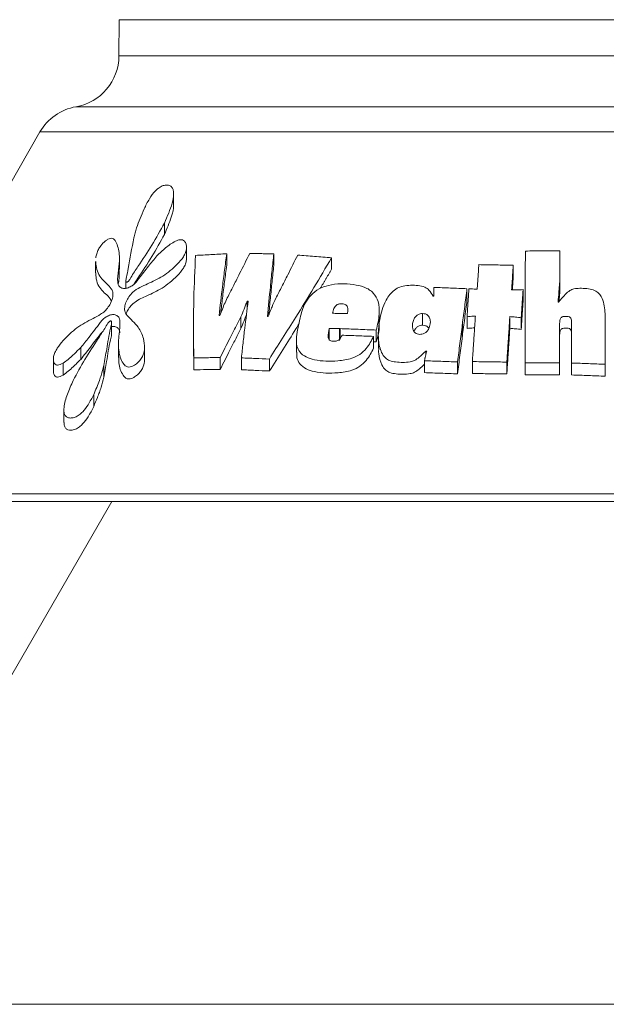
# Model space of a CAD drawing. Extents: x -0.1 to 17.6, y 2.4 to 16.
# Drawn here: x 10 to 10.3, y 14.9 to 15.4 of the extents above; entities that cross this region are included whole.
import ezdxf

# ---------------------------------------------------------------- set-up
doc = ezdxf.new("R2010")
doc.units = 0
doc.header["$MEASUREMENT"] = 0
doc.layers.add('IRR-DETAIL', color=7, linetype='CONTINUOUS')

msp = doc.modelspace()

# ---------------------------------------------------------------- linework, layer by layer
at = {"layer": 'IRR-DETAIL', "color": 7, "linetype": 'Continuous', "lineweight": 15}
for p, q in [((10.09115, 15.38872), (10.091, 15.37103)), ((10.30643, 15.38872), (10.09115, 15.38872)), ((10.52171, 15.38872), (10.30643, 15.38872)), ((10.091, 15.37103), (10.30643, 15.37103)), ((10.30643, 15.37103), (10.52187, 15.37103)), ((10.30643, 15.34624), (10.07001, 15.34624)), ((10.54285, 15.34624), (10.30643, 15.34624)), ((10.05243, 15.33393), (9.95051, 15.1574)), ((10.56044, 15.33393), (10.05243, 15.33393)), ((10.11765, 15.2987), (10.11765, 15.30422)), ((10.11316, 15.28398), (10.11316, 15.28952)), ((10.12393, 15.27156), (10.12393, 15.27715)), ((10.09124, 15.26679), (10.09124, 15.27276)), ((10.14355, 15.26891), (10.14355, 15.27451)), ((10.16652, 15.26886), (10.16652, 15.27446)), ((10.19467, 15.26692), (10.19467, 15.27253)), ((10.30595, 15.27033), (10.30595, 15.27592)), ((10.07961, 15.27076), (10.07961, 15.26514)), ((10.28328, 15.2633), (10.28328, 15.26892)), ((10.09436, 15.26131), (10.09436, 15.25772)), ((10.30593, 15.25518), (10.30593, 15.26084)), ((10.26072, 15.25178), (10.26072, 15.25745)), ((10.28807, 15.25132), (10.28807, 15.257)), ((10.15347, 15.24735), (10.15347, 15.25145)), ((10.15043, 15.23806), (10.15043, 15.24379)), ((10.21794, 15.24079), (10.21794, 15.24651)), ((10.23907, 15.23965), (10.23907, 15.24537)), ((10.26074, 15.23806), (10.26074, 15.24378)), ((10.28162, 15.23815), (10.28162, 15.24388)), ((10.28717, 15.23761), (10.28717, 15.24333)), ((10.08737, 15.23535), (10.08737, 15.24108)), ((10.23419, 15.23873), (10.23419, 15.2405)), ((10.25843, 15.23412), (10.25843, 15.23986)), ((10.25846, 15.23431), (10.25846, 15.24005)), ((10.3059, 15.23402), (10.3059, 15.23976)), ((10.12733, 15.23745), (10.12733, 15.2317)), ((10.19356, 15.2323), (10.19356, 15.23805)), ((10.19862, 15.23224), (10.19862, 15.23798)), ((10.1988, 15.23302), (10.1988, 15.23798)), ((10.21517, 15.22843), (10.21517, 15.23419)), ((10.2165, 15.23156), (10.2165, 15.23731)), ((10.21751, 15.23412), (10.21751, 15.22838)), ((10.32815, 15.23033), (10.32815, 15.23608)), ((10.09073, 15.22969), (10.09073, 15.22385)), ((10.10349, 15.22302), (10.10349, 15.22882)), ((10.17752, 15.23218), (10.17752, 15.22642)), ((10.28907, 15.23329), (10.28907, 15.22753)), ((10.07233, 15.22298), (10.07233, 15.22876)), ((10.10347, 15.22261), (10.10347, 15.22839)), ((10.24069, 15.22544), (10.24069, 15.22705)), ((10.05903, 15.22359), (10.05903, 15.21779)), ((10.06372, 15.21534), (10.06372, 15.22115)), ((10.08361, 15.21424), (10.08361, 15.22006)), ((10.12748, 15.21791), (10.12748, 15.22371)), ((10.14032, 15.21808), (10.14032, 15.22388)), ((10.15069, 15.21792), (10.15069, 15.22372)), ((10.16432, 15.21732), (10.16432, 15.22312)), ((10.23995, 15.21652), (10.23995, 15.22233)), ((10.25608, 15.21593), (10.25608, 15.22174)), ((10.26333, 15.2161), (10.26333, 15.22191)), ((10.28015, 15.21585), (10.28015, 15.22166)), ((10.28908, 15.21542), (10.28908, 15.22123)), ((10.30587, 15.21549), (10.30587, 15.2213)), ((10.31173, 15.21539), (10.31173, 15.22121)), ((10.32814, 15.21479), (10.32814, 15.22061)), ((10.07865, 15.2), (10.07865, 15.20588)), ((10.06411, 15.19804), (10.06411, 15.19213)), ((9.95051, 15.1574), (10.66236, 15.1574)), ((10.08744, 15.15359), (9.94583, 14.90831)), ((10.30643, 15.15359), (9.95271, 15.15359)), ((10.66016, 15.15359), (10.30643, 15.15359)), ((9.94583, 14.90831), (10.66703, 14.90831))]:
    msp.add_line(p, q, dxfattribs=at)
for centre, start, end in [((10.0656, 15.37125), 280.0006, 359.5), ((10.07442, 15.32123), 100.0006, 150)]:
    msp.add_arc(centre, 0.0254, start, end, dxfattribs=at)
for points, knots in [([(10.10323, 15.29639), (10.10405, 15.29805), (10.10556, 15.30113), (10.10807, 15.30459), (10.11029, 15.3066), (10.11207, 15.30772), (10.11394, 15.30806), (10.11565, 15.30792), (10.11693, 15.30702), (10.11757, 15.30547), (10.11774, 15.30288), (10.11669, 15.2975), (10.11459, 15.29274), (10.11316, 15.28952)], [0, 0, 0, 0, 0.132665, 0.245189, 0.285782, 0.342353, 0.397905, 0.454, 0.511747, 0.566274, 0.623075, 0.745157, 1, 1, 1, 1]), ([(10.09823, 15.28223), (10.09843, 15.28304), (10.09882, 15.28467), (10.0998, 15.28784), (10.10122, 15.29176), (10.10256, 15.29484), (10.10323, 15.29639)], [0, 0, 0, 0, 0.175266, 0.350452, 0.674552, 1, 1, 1, 1]), ([(10.11755, 15.2987), (10.11758, 15.29851), (10.11786, 15.29668), (10.11634, 15.29147), (10.11434, 15.28676), (10.11316, 15.28398)], [0, 0, 0, 0, 0.046896, 0.437367, 1, 1, 1, 1]), ([(10.11316, 15.28952), (10.11117, 15.28591), (10.10721, 15.2787), (10.10139, 15.26998), (10.0976, 15.26433), (10.09617, 15.26188), (10.09561, 15.26114), (10.09524, 15.26082), (10.09497, 15.26068), (10.09473, 15.26065), (10.09455, 15.26071), (10.09441, 15.26088), (10.09431, 15.26131), (10.09446, 15.26211), (10.0949, 15.26415), (10.09604, 15.27086), (10.09727, 15.27723), (10.09823, 15.28223)], [0, 0, 0, 0, 0.206875, 0.412764, 0.515709, 0.541446, 0.55441, 0.56001, 0.56567, 0.570621, 0.575549, 0.580254, 0.587605, 0.605813, 0.626004, 0.706773, 1, 1, 1, 1]), ([(10.07968, 15.27256), (10.0798, 15.2732), (10.08005, 15.27451), (10.08088, 15.27654), (10.08227, 15.27879), (10.08396, 15.2805), (10.08559, 15.28165), (10.0868, 15.28213), (10.08787, 15.28201), (10.08919, 15.28118), (10.09059, 15.27811), (10.09152, 15.27316), (10.09084, 15.26664), (10.09019, 15.26213), (10.09049, 15.25925), (10.09148, 15.2581), (10.09306, 15.25745), (10.09503, 15.25767), (10.09684, 15.25853), (10.0985, 15.25962), (10.09969, 15.2611), (10.10193, 15.26405), (10.10515, 15.26821), (10.10808, 15.27178), (10.10945, 15.27344)], [0, 0, 0, 0, 0.0307274, 0.0618203, 0.0891698, 0.1324302, 0.1532106, 0.1736734, 0.1945079, 0.2188323, 0.2798481, 0.401829, 0.4973126, 0.592715, 0.6139081, 0.6495123, 0.6857043, 0.717819, 0.7492473, 0.7730722, 0.7972314, 0.8212235, 0.9171833, 1, 1, 1, 1]), ([(10.11316, 15.28398), (10.11118, 15.28035), (10.10723, 15.27311), (10.10182, 15.26512), (10.09891, 15.26058), (10.09825, 15.25956)], [0, 0, 0, 0, 0.4379095, 0.8737482, 1, 1, 1, 1]), ([(10.11849, 15.28064), (10.11928, 15.28095), (10.12048, 15.28142), (10.12204, 15.28133), (10.12308, 15.28062), (10.12379, 15.27925), (10.12405, 15.27736), (10.12356, 15.27516), (10.1221, 15.27236), (10.11846, 15.2682), (10.11249, 15.26329), (10.10614, 15.2604), (10.10128, 15.25819), (10.098, 15.25627), (10.09573, 15.25358), (10.09434, 15.25101), (10.09365, 15.24838), (10.09374, 15.24603), (10.09613, 15.24288), (10.10019, 15.23973), (10.10305, 15.23393), (10.10335, 15.23002), (10.10347, 15.22839)], [0, 0, 0, 0, 0.031207, 0.047709, 0.067325, 0.092443, 0.120501, 0.149368, 0.176008, 0.227888, 0.330267, 0.43076, 0.481319, 0.530706, 0.563097, 0.595298, 0.629101, 0.663847, 0.693628, 0.832554, 0.930247, 1, 1, 1, 1]), ([(10.10945, 15.27344), (10.11085, 15.27476), (10.11298, 15.27676), (10.11601, 15.27924), (10.11766, 15.28017), (10.11849, 15.28064)], [0, 0, 0, 0, 0.491255, 0.743243, 1, 1, 1, 1]), ([(10.12748, 15.22371), (10.12741, 15.22852), (10.12727, 15.23814), (10.12746, 15.2548), (10.12801, 15.26668), (10.12833, 15.27371)], [0, 0, 0, 0, 0.289851, 0.579702, 1, 1, 1, 1]), ([(10.12833, 15.27371), (10.13082, 15.27384), (10.13457, 15.27404), (10.13968, 15.27431), (10.14226, 15.27445), (10.14355, 15.27451)], [0, 0, 0, 0, 0.4997456, 0.7498412, 1, 1, 1, 1]), ([(10.14355, 15.27451), (10.14319, 15.27184), (10.14247, 15.26649), (10.1412, 15.25642), (10.14035, 15.24904), (10.13981, 15.24432)], [0, 0, 0, 0, 0.2655709, 0.5311415, 1, 1, 1, 1]), ([(10.14417, 15.2537), (10.14512, 15.25556), (10.14702, 15.25927), (10.15056, 15.26626), (10.15312, 15.27139), (10.15476, 15.27467)], [0, 0, 0, 0, 0.265854, 0.531708, 1, 1, 1, 1]), ([(10.15476, 15.27467), (10.15573, 15.27465), (10.15767, 15.27462), (10.1606, 15.27457), (10.16355, 15.27451), (10.16553, 15.27448), (10.16652, 15.27446)], [0, 0, 0, 0, 0.249999, 0.499998, 0.749982, 1, 1, 1, 1]), ([(10.16652, 15.27446), (10.16623, 15.2718), (10.16564, 15.26647), (10.1646, 15.25629), (10.16391, 15.24878), (10.16346, 15.24394)], [0, 0, 0, 0, 0.261802, 0.523603, 1, 1, 1, 1]), ([(10.19467, 15.27253), (10.19181, 15.2677), (10.1861, 15.25802), (10.17603, 15.24154), (10.16865, 15.22993), (10.16432, 15.22312)], [0, 0, 0, 0, 0.2923989, 0.5847972, 1, 1, 1, 1]), ([(10.16752, 15.25282), (10.16849, 15.25472), (10.17043, 15.25852), (10.17398, 15.26555), (10.17653, 15.27068), (10.17814, 15.2739)], [0, 0, 0, 0, 0.270707, 0.541414, 1, 1, 1, 1]), ([(10.17814, 15.2739), (10.18086, 15.27367), (10.18494, 15.27333), (10.19048, 15.27288), (10.19327, 15.27265), (10.19467, 15.27253)], [0, 0, 0, 0, 0.499745, 0.749841, 1, 1, 1, 1]), ([(10.28908, 15.22123), (10.28907, 15.2258), (10.28906, 15.23495), (10.28908, 15.25315), (10.28915, 15.26679), (10.28919, 15.27585)], [0, 0, 0, 0, 0.25106, 0.50212, 1, 1, 1, 1]), ([(10.28919, 15.27585), (10.29059, 15.27586), (10.29338, 15.27587), (10.29897, 15.27589), (10.30316, 15.27591), (10.30595, 15.27592)], [0, 0, 0, 0, 0.250094, 0.500187, 1, 1, 1, 1]), ([(10.06372, 15.22115), (10.06278, 15.22068), (10.06153, 15.22004), (10.06015, 15.22027), (10.05933, 15.22098), (10.05899, 15.22246), (10.05898, 15.22426), (10.0597, 15.22637), (10.06126, 15.22909), (10.06473, 15.23344), (10.07064, 15.2389), (10.07692, 15.24221), (10.08147, 15.2446), (10.08409, 15.24641), (10.08584, 15.24852), (10.08724, 15.25092), (10.08805, 15.25349), (10.08816, 15.25591), (10.0863, 15.259), (10.08234, 15.26194), (10.07978, 15.26656), (10.07975, 15.27007), (10.07975, 15.27076)], [0, 0, 0, 0, 0.040577, 0.054321, 0.076824, 0.104996, 0.131987, 0.158996, 0.18642, 0.239636, 0.346809, 0.463364, 0.517214, 0.547461, 0.577855, 0.608087, 0.642969, 0.678318, 0.7096, 0.83756, 0.967944, 1, 1, 1, 1]), ([(10.12388, 15.27156), (10.12377, 15.27088), (10.12356, 15.26952), (10.12208, 15.26673), (10.11835, 15.26245), (10.11221, 15.25748), (10.10513, 15.25423), (10.09995, 15.252), (10.09677, 15.24925), (10.09526, 15.24716), (10.09472, 15.24578), (10.09449, 15.24519)], [0, 0, 0, 0, 0.055502, 0.111653, 0.223606, 0.448171, 0.658105, 0.824951, 0.889102, 0.952776, 1, 1, 1, 1]), ([(10.14355, 15.26891), (10.14319, 15.26623), (10.14248, 15.26088), (10.14149, 15.25309), (10.1409, 15.24798), (10.14062, 15.24555)], [0, 0, 0, 0, 0.343608, 0.687217, 1, 1, 1, 1]), ([(10.16652, 15.26886), (10.16623, 15.26619), (10.16565, 15.26086), (10.16481, 15.25277), (10.16431, 15.24735), (10.16406, 15.2446)], [0, 0, 0, 0, 0.329811, 0.659622, 1, 1, 1, 1]), ([(10.2665, 15.2692), (10.26789, 15.26917), (10.27068, 15.26913), (10.27627, 15.26904), (10.28048, 15.26897), (10.28328, 15.26892)], [0, 0, 0, 0, 0.250062, 0.500123, 1, 1, 1, 1]), ([(10.08731, 15.25153), (10.08727, 15.25161), (10.08618, 15.25387), (10.08216, 15.25622), (10.07977, 15.261), (10.07975, 15.26449), (10.07974, 15.26514)], [0, 0, 0, 0, 0.016412, 0.453411, 0.899231, 1, 1, 1, 1]), ([(10.09094, 15.26679), (10.09101, 15.26631), (10.09132, 15.2643), (10.09099, 15.2619), (10.09074, 15.26008)], [0, 0, 0, 0, 0.2388116, 1, 1, 1, 1]), ([(10.21517, 15.23419), (10.21412, 15.23215), (10.21246, 15.22892), (10.20859, 15.22523), (10.20376, 15.22295), (10.19606, 15.22193), (10.18837, 15.22205), (10.18215, 15.22395), (10.17911, 15.22628), (10.17741, 15.22977), (10.17756, 15.23551), (10.17914, 15.24249), (10.1809, 15.24953), (10.18446, 15.25443), (10.18845, 15.25756), (10.1956, 15.26018), (10.20324, 15.25993), (10.21077, 15.2585), (10.21528, 15.25567), (10.21786, 15.25089), (10.21816, 15.24456), (10.21709, 15.23988), (10.2165, 15.23731)], [0, 0, 0, 0, 0.054132, 0.085746, 0.117578, 0.169708, 0.260953, 0.297422, 0.334122, 0.363131, 0.403207, 0.480738, 0.543056, 0.57959, 0.61614, 0.652703, 0.7475, 0.792785, 0.838309, 0.880403, 0.934305, 1, 1, 1, 1]), ([(10.24069, 15.22705), (10.23962, 15.22603), (10.23791, 15.2244), (10.23536, 15.22245), (10.23135, 15.2213), (10.22717, 15.22151), (10.22302, 15.2222), (10.22057, 15.22381), (10.21847, 15.2271), (10.21683, 15.23455), (10.21799, 15.24295), (10.22059, 15.25094), (10.22317, 15.25508), (10.22652, 15.25782), (10.23096, 15.25925), (10.2356, 15.25921), (10.2401, 15.25857), (10.24259, 15.25657), (10.24359, 15.25486), (10.24418, 15.25384)], [0, 0, 0, 0, 0.0532741, 0.0851463, 0.1112826, 0.1957787, 0.2331495, 0.2650466, 0.3097784, 0.3935797, 0.5780933, 0.6406578, 0.7184617, 0.7540745, 0.78992, 0.8777543, 0.9189147, 0.9520966, 1, 1, 1, 1]), ([(10.2446, 15.25809), (10.24728, 15.25799), (10.25129, 15.25783), (10.25667, 15.25761), (10.25937, 15.25751), (10.26072, 15.25745)], [0, 0, 0, 0, 0.4998087, 0.749881, 1, 1, 1, 1]), ([(10.30593, 15.26084), (10.30586, 15.26), (10.30573, 15.25834), (10.30547, 15.25504), (10.30527, 15.25258), (10.30513, 15.25094)], [0, 0, 0, 0, 0.252498, 0.504993, 1, 1, 1, 1]), ([(10.30539, 15.25094), (10.30648, 15.25224), (10.30814, 15.25424), (10.3106, 15.25651), (10.31304, 15.25761), (10.31698, 15.25769), (10.32119, 15.25761), (10.32469, 15.25565), (10.32657, 15.25324), (10.328, 15.24878), (10.32809, 15.24502), (10.32815, 15.24254)], [0, 0, 0, 0, 0.1440435, 0.2212188, 0.2780123, 0.3529468, 0.5246429, 0.5939891, 0.6632942, 0.7777021, 1, 1, 1, 1]), ([(10.14014, 15.24433), (10.14056, 15.2454), (10.14138, 15.24751), (10.14268, 15.25064), (10.14367, 15.25268), (10.14417, 15.2537)], [0, 0, 0, 0, 0.342122, 0.670646, 1, 1, 1, 1]), ([(10.1638, 15.24392), (10.1641, 15.24472), (10.1647, 15.2463), (10.16587, 15.24928), (10.16687, 15.25144), (10.16752, 15.25282)], [0, 0, 0, 0, 0.265743, 0.531501, 1, 1, 1, 1]), ([(10.26072, 15.25745), (10.26053, 15.256), (10.26016, 15.25308), (10.2594, 15.24728), (10.25884, 15.24294), (10.25846, 15.24005)], [0, 0, 0, 0, 0.251243, 0.502488, 1, 1, 1, 1]), ([(10.26166, 15.25746), (10.26199, 15.25744), (10.26283, 15.25738), (10.26418, 15.2573), (10.26519, 15.25724), (10.2657, 15.25721)], [0, 0, 0, 0, 0.249993, 0.624992, 1, 1, 1, 1]), ([(10.28249, 15.25694), (10.28295, 15.25694), (10.28388, 15.25695), (10.28575, 15.25697), (10.28714, 15.25699), (10.28807, 15.257)], [0, 0, 0, 0, 0.250025, 0.50005, 1, 1, 1, 1]), ([(10.30593, 15.25518), (10.30586, 15.25435), (10.30576, 15.25302), (10.30565, 15.25169), (10.30561, 15.25119)], [0, 0, 0, 0, 0.6264853, 1, 1, 1, 1]), ([(10.15347, 15.25145), (10.15323, 15.25078), (10.15275, 15.24943), (10.15182, 15.24686), (10.15097, 15.24499), (10.15043, 15.24379)], [0, 0, 0, 0, 0.262609, 0.525235, 1, 1, 1, 1]), ([(10.15069, 15.22372), (10.15096, 15.22614), (10.15149, 15.23096), (10.15256, 15.2402), (10.15342, 15.24703), (10.15397, 15.25144)], [0, 0, 0, 0, 0.261304, 0.522608, 1, 1, 1, 1]), ([(10.19509, 15.24546), (10.19529, 15.24627), (10.19555, 15.2474), (10.19633, 15.24877), (10.19702, 15.24948), (10.19783, 15.24992), (10.19895, 15.25012), (10.20012, 15.2501), (10.2013, 15.24984), (10.20199, 15.24927), (10.20253, 15.24835), (10.20272, 15.247), (10.20254, 15.24592), (10.20245, 15.24534)], [0, 0, 0, 0, 0.182068, 0.252361, 0.323436, 0.375341, 0.427188, 0.550038, 0.618475, 0.687211, 0.755481, 0.870188, 1, 1, 1, 1]), ([(10.26072, 15.25178), (10.26053, 15.25032), (10.26016, 15.24741), (10.25941, 15.24158), (10.25884, 15.23722), (10.25846, 15.23431)], [0, 0, 0, 0, 0.250499, 0.500998, 1, 1, 1, 1]), ([(10.10347, 15.22839), (10.10334, 15.22736), (10.10313, 15.22571), (10.10192, 15.22334), (10.10045, 15.22157), (10.0988, 15.22027), (10.09718, 15.21941), (10.09567, 15.21912), (10.09415, 15.21962), (10.092, 15.22214), (10.0905, 15.22742), (10.0909, 15.23476), (10.09159, 15.24003), (10.09131, 15.24304), (10.09032, 15.24423), (10.08879, 15.24494), (10.08686, 15.24478), (10.08499, 15.2439), (10.08321, 15.24268), (10.08041, 15.23904), (10.07689, 15.2344), (10.07365, 15.23039), (10.07233, 15.22876)], [0, 0, 0, 0, 0.046638, 0.075228, 0.103753, 0.133792, 0.156032, 0.178235, 0.203488, 0.243496, 0.369645, 0.494602, 0.59282, 0.614086, 0.648431, 0.684031, 0.715937, 0.74704, 0.774489, 0.802259, 0.919897, 1, 1, 1, 1]), ([(10.15043, 15.24379), (10.14953, 15.24201), (10.14775, 15.23846), (10.14439, 15.23183), (10.1419, 15.22697), (10.14032, 15.22388)], [0, 0, 0, 0, 0.26716, 0.53432, 1, 1, 1, 1]), ([(10.15317, 15.24492), (10.15303, 15.24452), (10.15265, 15.24345), (10.15182, 15.24116), (10.15097, 15.23928), (10.15043, 15.23806)], [0, 0, 0, 0, 0.171365, 0.465315, 1, 1, 1, 1]), ([(10.20015, 15.24539), (10.1993, 15.2454), (10.19804, 15.24542), (10.19635, 15.24544), (10.19551, 15.24545), (10.19509, 15.24546)], [0, 0, 0, 0, 0.49998, 0.749987, 1, 1, 1, 1]), ([(10.20245, 15.24534), (10.20209, 15.24535), (10.20156, 15.24536), (10.20086, 15.24537), (10.20051, 15.24538), (10.20033, 15.24539)], [0, 0, 0, 0, 0.499996, 0.750001, 1, 1, 1, 1]), ([(10.23419, 15.2405), (10.23433, 15.24116), (10.23459, 15.24234), (10.23557, 15.24381), (10.23669, 15.24476), (10.23788, 15.2453), (10.23867, 15.24535), (10.23907, 15.24537)], [0, 0, 0, 0, 0.287951, 0.514945, 0.697141, 0.849327, 1, 1, 1, 1]), ([(10.23907, 15.24537), (10.23954, 15.24532), (10.2405, 15.24522), (10.24163, 15.24452), (10.24248, 15.24344), (10.24292, 15.24206), (10.24285, 15.241), (10.24282, 15.2405)], [0, 0, 0, 0, 0.185034, 0.371642, 0.539946, 0.783377, 1, 1, 1, 1]), ([(10.26482, 15.24414), (10.26448, 15.24411), (10.26363, 15.24404), (10.26227, 15.24392), (10.26125, 15.24383), (10.26074, 15.24378)], [0, 0, 0, 0, 0.249993, 0.624992, 1, 1, 1, 1]), ([(10.28717, 15.24333), (10.28625, 15.24342), (10.28486, 15.24356), (10.28301, 15.24374), (10.28208, 15.24383), (10.28162, 15.24388)], [0, 0, 0, 0, 0.499979, 0.749987, 1, 1, 1, 1]), ([(10.31175, 15.23966), (10.31178, 15.24071), (10.31181, 15.24195), (10.31126, 15.24324), (10.3109, 15.24361), (10.31038, 15.24386), (10.30952, 15.24397), (10.30852, 15.24397), (10.30758, 15.24391), (10.30694, 15.24364), (10.30648, 15.24321), (10.30588, 15.24193), (10.30589, 15.24072), (10.3059, 15.23976)], [0, 0, 0, 0, 0.26628, 0.313604, 0.349488, 0.385372, 0.445033, 0.539354, 0.608683, 0.651397, 0.694165, 0.755156, 1, 1, 1, 1]), ([(10.06866, 15.21269), (10.07052, 15.21614), (10.07423, 15.22305), (10.07975, 15.23139), (10.08354, 15.23723), (10.08518, 15.23993), (10.08597, 15.24108), (10.08633, 15.24148), (10.08667, 15.24169), (10.08691, 15.24175), (10.08711, 15.24173), (10.08727, 15.2416), (10.08739, 15.24131), (10.08734, 15.24019), (10.08621, 15.23561), (10.08519, 15.22875), (10.08408, 15.22268), (10.08361, 15.22006)], [0, 0, 0, 0, 0.195996, 0.392849, 0.489985, 0.538561, 0.548647, 0.558843, 0.563908, 0.568985, 0.573877, 0.578508, 0.585118, 0.595964, 0.646448, 0.847409, 1, 1, 1, 1]), ([(10.09139, 15.23597), (10.09137, 15.23629), (10.09134, 15.23727), (10.09044, 15.23834), (10.08912, 15.23919), (10.08792, 15.23906), (10.08737, 15.23901)], [0, 0, 0, 0, 0.143728, 0.437602, 0.747345, 1, 1, 1, 1]), ([(10.17883, 15.24049), (10.17831, 15.23964), (10.17361, 15.23189), (10.16869, 15.22418), (10.16432, 15.21732)], [0, 0, 0, 0, 0.1101827, 1, 1, 1, 1]), ([(10.21775, 15.24079), (10.2178, 15.24029), (10.21813, 15.23728), (10.21724, 15.23416), (10.2165, 15.23156)], [0, 0, 0, 0, 0.169342, 1, 1, 1, 1]), ([(10.23774, 15.2352), (10.23731, 15.23524), (10.23649, 15.23531), (10.23546, 15.23585), (10.23464, 15.23676), (10.23405, 15.23833), (10.23413, 15.23968), (10.23419, 15.2405)], [0, 0, 0, 0, 0.159416, 0.303393, 0.446798, 0.662593, 1, 1, 1, 1]), ([(10.23477, 15.23673), (10.23505, 15.23722), (10.23555, 15.23809), (10.23668, 15.23903), (10.23788, 15.23958), (10.23867, 15.23963), (10.23907, 15.23965)], [0, 0, 0, 0, 0.3164384, 0.5730995, 0.7869601, 1, 1, 1, 1]), ([(10.2428, 15.24031), (10.24261, 15.2395), (10.24233, 15.23823), (10.24129, 15.23665), (10.24012, 15.23569), (10.23883, 15.23524), (10.23806, 15.23521), (10.23774, 15.2352)], [0, 0, 0, 0, 0.33743, 0.526275, 0.716968, 0.882881, 1, 1, 1, 1]), ([(10.23907, 15.23965), (10.23954, 15.2396), (10.24049, 15.2395), (10.24154, 15.23888), (10.24195, 15.23832), (10.24211, 15.2381)], [0, 0, 0, 0, 0.376865, 0.756919, 1, 1, 1, 1]), ([(10.25843, 15.23986), (10.25824, 15.23834), (10.25785, 15.2353), (10.25707, 15.22926), (10.25648, 15.22474), (10.25608, 15.22174)], [0, 0, 0, 0, 0.2512118, 0.5024248, 1, 1, 1, 1]), ([(10.32815, 15.24254), (10.32815, 15.2407), (10.32815, 15.23703), (10.32815, 15.22972), (10.32814, 15.22424), (10.32814, 15.22061)], [0, 0, 0, 0, 0.251218, 0.502437, 1, 1, 1, 1]), ([(10.08322, 15.23678), (10.0827, 15.23617), (10.07977, 15.23272), (10.07642, 15.22789), (10.07318, 15.224), (10.07233, 15.22298)], [0, 0, 0, 0, 0.136779, 0.773416, 1, 1, 1, 1]), ([(10.08736, 15.23535), (10.08736, 15.23526), (10.08738, 15.23437), (10.08606, 15.22968), (10.08519, 15.22288), (10.08407, 15.21679), (10.08361, 15.21424)], [0, 0, 0, 0, 0.012908, 0.138562, 0.638982, 1, 1, 1, 1]), ([(10.15043, 15.23806), (10.14954, 15.23629), (10.14776, 15.23274), (10.1444, 15.22607), (10.14191, 15.22119), (10.14032, 15.21808)], [0, 0, 0, 0, 0.266401, 0.532802, 1, 1, 1, 1]), ([(10.19356, 15.23805), (10.19326, 15.23667), (10.1929, 15.235), (10.1931, 15.23318), (10.1934, 15.23252), (10.194, 15.23207), (10.19505, 15.23186), (10.19618, 15.23184), (10.19732, 15.23195), (10.19817, 15.23237), (10.19899, 15.23315), (10.19946, 15.23401), (10.19971, 15.23461), (10.19978, 15.23478)], [0, 0, 0, 0, 0.31659, 0.382641, 0.437308, 0.492407, 0.557714, 0.674812, 0.734353, 0.794741, 0.859029, 0.960246, 1, 1, 1, 1]), ([(10.19862, 15.23798), (10.19778, 15.23799), (10.19651, 15.23801), (10.19482, 15.23803), (10.19398, 15.23804), (10.19356, 15.23805)], [0, 0, 0, 0, 0.499981, 0.749988, 1, 1, 1, 1]), ([(10.2165, 15.23731), (10.21353, 15.23742), (10.20907, 15.23759), (10.20319, 15.23781), (10.20026, 15.23792), (10.1988, 15.23798)], [0, 0, 0, 0, 0.499769, 0.749857, 1, 1, 1, 1]), ([(10.19978, 15.23478), (10.20232, 15.23468), (10.20615, 15.23453), (10.21129, 15.23434), (10.21388, 15.23424), (10.21517, 15.23419)], [0, 0, 0, 0, 0.499827, 0.749893, 1, 1, 1, 1]), ([(10.25843, 15.23412), (10.25824, 15.2326), (10.25785, 15.22956), (10.25707, 15.2235), (10.25648, 15.21895), (10.25608, 15.21593)], [0, 0, 0, 0, 0.250469, 0.500935, 1, 1, 1, 1]), ([(10.26443, 15.23838), (10.26422, 15.23837), (10.2635, 15.2383), (10.26227, 15.2382), (10.26125, 15.23811), (10.26074, 15.23806)], [0, 0, 0, 0, 0.171892, 0.58594, 1, 1, 1, 1]), ([(10.28717, 15.23761), (10.28625, 15.2377), (10.28486, 15.23784), (10.28301, 15.23802), (10.28208, 15.23811), (10.28162, 15.23815)], [0, 0, 0, 0, 0.499979, 0.749987, 1, 1, 1, 1]), ([(10.31175, 15.23392), (10.31178, 15.23497), (10.31181, 15.23621), (10.31126, 15.23751), (10.31091, 15.23788), (10.31039, 15.23814), (10.30955, 15.23825), (10.30854, 15.23824), (10.30758, 15.23819), (10.30692, 15.2379), (10.30647, 15.23747), (10.30589, 15.23618), (10.30589, 15.23498), (10.3059, 15.23402)], [0, 0, 0, 0, 0.26573, 0.313006, 0.348975, 0.38496, 0.443623, 0.535024, 0.609723, 0.652536, 0.695388, 0.757406, 1, 1, 1, 1]), ([(10.32815, 15.23033), (10.32815, 15.22881), (10.32815, 15.22363), (10.32814, 15.21846), (10.32814, 15.21479)], [0, 0, 0, 0, 0.292739, 1, 1, 1, 1]), ([(10.07233, 15.22876), (10.07111, 15.22755), (10.06912, 15.22556), (10.06626, 15.22291), (10.06457, 15.22174), (10.06372, 15.22115)], [0, 0, 0, 0, 0.439429, 0.716989, 1, 1, 1, 1]), ([(10.21517, 15.22843), (10.21412, 15.22638), (10.21246, 15.22314), (10.2086, 15.21944), (10.20377, 15.21715), (10.19607, 15.21611), (10.18838, 15.21624), (10.18214, 15.21814), (10.17915, 15.2205), (10.17758, 15.22343), (10.17766, 15.22549), (10.1777, 15.22642)], [0, 0, 0, 0, 0.140024, 0.221757, 0.304063, 0.438292, 0.674372, 0.768539, 0.863299, 0.938424, 1, 1, 1, 1]), ([(10.23995, 15.22058), (10.23912, 15.21979), (10.23765, 15.21839), (10.23537, 15.21666), (10.23143, 15.2155), (10.22731, 15.21572), (10.22322, 15.21633), (10.22074, 15.21783), (10.21865, 15.22098), (10.21751, 15.22468), (10.21763, 15.22753), (10.21767, 15.22838)], [0, 0, 0, 0, 0.1009043, 0.1791121, 0.2429337, 0.4446133, 0.5359849, 0.6135759, 0.7183295, 0.9158806, 1, 1, 1, 1]), ([(10.07233, 15.22298), (10.07111, 15.22176), (10.06912, 15.21977), (10.06626, 15.21711), (10.06457, 15.21593), (10.06372, 15.21534)], [0, 0, 0, 0, 0.438715, 0.716626, 1, 1, 1, 1]), ([(10.08361, 15.22006), (10.0832, 15.21843), (10.08259, 15.216), (10.08134, 15.2124), (10.08018, 15.2093), (10.07916, 15.20702), (10.07865, 15.20588)], [0, 0, 0, 0, 0.346856, 0.519752, 0.759405, 1, 1, 1, 1]), ([(10.10347, 15.22261), (10.10334, 15.22158), (10.10313, 15.21991), (10.10192, 15.21754), (10.10044, 15.21575), (10.09878, 15.21445), (10.09718, 15.21359), (10.0956, 15.21328), (10.09383, 15.21394), (10.09197, 15.21687), (10.09072, 15.22026), (10.09086, 15.22328), (10.09088, 15.22385)], [0, 0, 0, 0, 0.1156864, 0.1872203, 0.258611, 0.3337802, 0.3878123, 0.4417103, 0.5155614, 0.6419162, 0.9323413, 1, 1, 1, 1]), ([(10.14032, 15.22388), (10.13924, 15.22387), (10.13707, 15.22384), (10.13277, 15.22378), (10.12959, 15.22374), (10.12748, 15.22371)], [0, 0, 0, 0, 0.250047, 0.500095, 1, 1, 1, 1]), ([(10.16432, 15.22312), (10.16203, 15.22322), (10.15859, 15.22337), (10.15406, 15.22357), (10.15182, 15.22367), (10.15069, 15.22372)], [0, 0, 0, 0, 0.4998499, 0.7499069, 1, 1, 1, 1]), ([(10.25608, 15.22174), (10.25338, 15.22184), (10.24934, 15.22198), (10.24397, 15.22218), (10.24129, 15.22228), (10.23995, 15.22233)], [0, 0, 0, 0, 0.4998324, 0.7498957, 1, 1, 1, 1]), ([(10.28015, 15.22166), (10.27874, 15.22168), (10.27593, 15.22172), (10.27032, 15.22181), (10.26613, 15.22187), (10.26333, 15.22191)], [0, 0, 0, 0, 0.250052, 0.500103, 1, 1, 1, 1]), ([(10.30587, 15.2213), (10.30447, 15.22129), (10.30167, 15.22128), (10.29607, 15.22126), (10.29187, 15.22125), (10.28908, 15.22123)], [0, 0, 0, 0, 0.250076, 0.500153, 1, 1, 1, 1]), ([(10.32814, 15.22061), (10.32541, 15.22071), (10.32131, 15.22086), (10.31584, 15.22106), (10.3131, 15.22116), (10.31173, 15.22121)], [0, 0, 0, 0, 0.499833, 0.749896, 1, 1, 1, 1]), ([(10.06372, 15.21534), (10.06278, 15.21486), (10.06154, 15.21423), (10.06016, 15.21446), (10.05935, 15.21517), (10.05899, 15.21641), (10.05906, 15.21742), (10.05908, 15.21779)], [0, 0, 0, 0, 0.3347314, 0.4476091, 0.6319745, 0.8652951, 1, 1, 1, 1]), ([(10.14032, 15.21808), (10.13924, 15.21807), (10.13707, 15.21804), (10.13277, 15.21798), (10.12959, 15.21794), (10.12748, 15.21791)], [0, 0, 0, 0, 0.250047, 0.500095, 1, 1, 1, 1]), ([(10.16432, 15.21732), (10.16203, 15.21742), (10.15859, 15.21757), (10.15406, 15.21777), (10.15182, 15.21787), (10.15069, 15.21792)], [0, 0, 0, 0, 0.49985, 0.749907, 1, 1, 1, 1]), ([(10.25608, 15.21593), (10.25338, 15.21603), (10.24934, 15.21617), (10.24397, 15.21637), (10.24129, 15.21647), (10.23995, 15.21652)], [0, 0, 0, 0, 0.499832, 0.749896, 1, 1, 1, 1]), ([(10.28015, 15.21585), (10.27874, 15.21587), (10.27593, 15.21591), (10.27032, 15.216), (10.26613, 15.21606), (10.26333, 15.2161)], [0, 0, 0, 0, 0.250052, 0.500103, 1, 1, 1, 1]), ([(10.30587, 15.21549), (10.30447, 15.21548), (10.30167, 15.21547), (10.29607, 15.21545), (10.29187, 15.21543), (10.28908, 15.21542)], [0, 0, 0, 0, 0.250076, 0.500153, 1, 1, 1, 1]), ([(10.32814, 15.21479), (10.32541, 15.21489), (10.32131, 15.21504), (10.31584, 15.21524), (10.3131, 15.21534), (10.31173, 15.21539)], [0, 0, 0, 0, 0.499833, 0.749896, 1, 1, 1, 1]), ([(10.07865, 15.20588), (10.07781, 15.20418), (10.07636, 15.20125), (10.0738, 15.19785), (10.07159, 15.19579), (10.06959, 15.19462), (10.06768, 15.1943), (10.06595, 15.19447), (10.06469, 15.1954), (10.06408, 15.19718), (10.06411, 15.20064), (10.06574, 15.20605), (10.06768, 15.21046), (10.06866, 15.21269)], [0, 0, 0, 0, 0.135261, 0.232778, 0.287798, 0.343747, 0.400768, 0.458364, 0.518438, 0.573146, 0.649775, 0.822742, 1, 1, 1, 1]), ([(10.08361, 15.21424), (10.0832, 15.21261), (10.0826, 15.21018), (10.08146, 15.20689), (10.08028, 15.20377), (10.07929, 15.20148), (10.07865, 15.2)], [0, 0, 0, 0, 0.345857, 0.51826, 0.690735, 1, 1, 1, 1]), ([(10.07865, 15.2), (10.07781, 15.1983), (10.07636, 15.19534), (10.07382, 15.19198), (10.07169, 15.18995), (10.06969, 15.18873), (10.06772, 15.18835), (10.066, 15.18856), (10.06482, 15.18941), (10.06421, 15.19068), (10.06421, 15.19172), (10.0642, 15.19213)], [0, 0, 0, 0, 0.223759, 0.388861, 0.470926, 0.558886, 0.670147, 0.75821, 0.84678, 0.938898, 1, 1, 1, 1])]:
    msp.add_open_spline(points, degree=3, knots=knots, dxfattribs=at)
for points in [[(10.30595, 15.27592), (10.30593, 15.26084)], [(10.2657, 15.25721), (10.2665, 15.2692)], [(10.28328, 15.26892), (10.28249, 15.25694)], [(10.30595, 15.27033), (10.30593, 15.25518)], [(10.19467, 15.26692), (10.18911, 15.25754)], [(10.28328, 15.2633), (10.28286, 15.25694)], [(10.24456, 15.25384), (10.2446, 15.25809)], [(10.24418, 15.25384), (10.24456, 15.25384)], [(10.26074, 15.24378), (10.26166, 15.25746)], [(10.28807, 15.257), (10.28717, 15.24333)], [(10.15397, 15.25144), (10.15347, 15.25145)], [(10.28807, 15.25132), (10.28717, 15.23761)], [(10.30513, 15.25094), (10.30539, 15.25094)], [(10.13981, 15.24432), (10.14014, 15.24433)], [(10.16346, 15.24394), (10.1638, 15.24392)], [(10.20033, 15.24539), (10.20015, 15.24539)], [(10.26333, 15.22191), (10.26482, 15.24414)], [(10.28162, 15.24388), (10.28015, 15.22166)], [(10.24282, 15.2405), (10.2428, 15.24031)], [(10.25846, 15.24005), (10.25843, 15.23986)], [(10.3059, 15.23976), (10.30587, 15.2213)], [(10.31173, 15.22121), (10.31175, 15.23966)], [(10.1988, 15.23798), (10.19862, 15.23798)], [(10.25846, 15.23431), (10.25843, 15.23412)], [(10.28162, 15.23815), (10.28015, 15.21585)], [(10.3059, 15.23402), (10.30587, 15.21549)], [(10.12748, 15.21791), (10.12734, 15.2317)], [(10.2165, 15.23156), (10.21517, 15.23161)], [(10.23995, 15.22233), (10.24107, 15.22704)], [(10.24107, 15.22704), (10.24069, 15.22705)], [(10.28908, 15.21542), (10.28907, 15.22753)]]:
    msp.add_open_spline(points, degree=1, dxfattribs=at)

doc.saveas('drawing.dxf')
